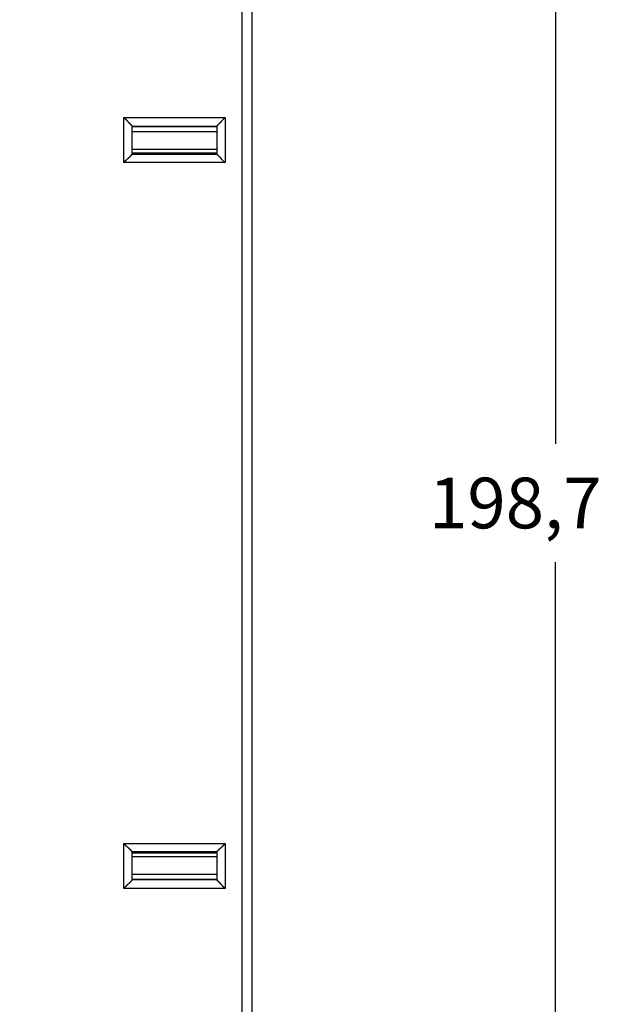
# Model space of a CAD drawing. Extents: x 86 to 585, y 11 to 404.
# Drawn here: x 202 to 237, y 136 to 194 of the extents above; entities that cross this region are included whole.
import ezdxf

# ---------------------------------------------------------------- set-up
doc = ezdxf.new("R2010")
doc.units = 0
doc.layers.add('204', color=7, linetype='CONTINUOUS')
doc.layers.add('5', color=7, linetype='CONTINUOUS')
doc.styles.get("Standard").update_dxf_attribs({"font": 'monotxt.shx'})
doc.dimstyles.new('DSTYLE1', dxfattribs={"dimtxt": 3, "dimasz": 3, "dimexe": 3, "dimexo": 0, "dimgap": 2, "dimtad": 0, "dimrnd": 0.1, "dimzin": 3, "dimcen": 0.09, "dimazin": 3, "dimtp": 1, "dimtm": 1, "dimtfac": 1, "dimtofl": 0, "dimtmove": 0, "dimatfit": 3})

# ---------------------------------------------------------------- blocks, each defined once
blk = doc.blocks.new('_AH1')
at = {"color": 0, "linetype": 'CONTINUOUS'}
for p, q in [((-1, 0.166667), (0, 0)), ((-1, 0.166667), (-1, -0.166667)), ((0, 0), (-1, -0.166667)), ((0, 0), (-1, 0))]:
    blk.add_line(p, q, dxfattribs=at)
blk = doc.blocks.new('*D11330')
at = {"layer": '5', "color": 1, "linetype": 'CONTINUOUS'}
for p, q in [((174.69923, 264.97938), (237.01697, 264.97938)), ((234.01697, 264.97938), (234.01697, 169.13297)), ((234.01697, 66.286557), (234.01697, 162.13297)), ((174.69923, 66.286557), (237.01697, 66.286557))]:
    blk.add_line(p, q, dxfattribs=at)
at = {"layer": '5', "color": 1, "xscale": 3, "yscale": 3, "zscale": 3}
for p, rotation in [((234.01697, 264.97938), 90), ((234.01697, 66.286557), 270)]:
    blk.add_blockref('_AH1', p, dxfattribs=dict(at, rotation=rotation))
at = {"layer": '5', "color": 1, "linetype": 'CONTINUOUS'}
blk.add_text('198,7', height=3, dxfattribs=at).set_placement((226.51697, 164.13297))

msp = doc.modelspace()

# ---------------------------------------------------------------- linework, layer by layer
at = {"layer": '204', "color": 40, "linetype": 'CONTINUOUS'}
for p, q in [((216.05282, 118.73297), (216.05282, 212.53297)), ((215.45282, 119.13297), (215.45282, 212.13297)), ((208.4528, 185.78296), (208.4528, 188.44568)), ((208.4528, 188.44568), (214.4528, 188.44568)), ((214.4528, 188.44568), (214.4528, 185.78296)), ((208.95281, 187.94501), (208.95216, 187.94636)), ((208.95216, 187.94636), (213.95349, 187.94636)), ((213.95284, 187.89258), (208.95281, 187.89258)), ((208.95282, 186.28297), (208.95282, 187.94501)), ((213.95282, 187.94501), (213.95282, 186.28297)), ((213.95349, 187.94636), (213.95284, 187.94501)), ((208.95282, 187.63297), (213.95282, 187.63297)), ((213.95282, 186.56321), (208.95282, 186.56321)), ((208.95282, 186.36725), (213.95282, 186.36725)), ((208.95282, 186.28297), (213.95282, 186.28297)), ((209.30278, 186.36725), (209.30277, 186.28297)), ((213.60289, 186.28297), (213.60287, 186.36725)), ((214.4528, 185.78296), (208.4528, 185.78296)), ((208.4528, 142.82024), (208.4528, 145.48296)), ((208.4528, 145.48296), (214.4528, 145.48296)), ((214.4528, 145.48296), (214.4528, 142.82024)), ((213.95282, 144.98297), (208.95282, 144.98297)), ((208.95282, 143.32093), (208.95282, 144.98297)), ((213.95282, 144.89869), (208.95282, 144.89869)), ((208.95282, 144.70272), (213.95282, 144.70272)), ((209.30277, 144.98295), (209.30278, 144.89869)), ((213.60287, 144.89869), (213.60289, 144.98295)), ((213.95282, 144.98297), (213.95282, 143.32093)), ((213.95282, 143.63297), (208.95282, 143.63297)), ((214.4528, 142.82024), (208.4528, 142.82024)), ((208.95216, 143.31956), (208.95281, 143.3209)), ((213.95349, 143.31956), (208.95216, 143.31956)), ((208.95281, 143.37334), (213.95284, 143.37334)), ((213.95284, 143.3209), (213.95349, 143.31956))]:
    msp.add_line(p, q, dxfattribs=at)
for points in [[(208.4528, 188.44568), (208.46776, 188.43423, -0.004750604), (208.48244, 188.42256, -0.004934139), (208.4968, 188.41066, -0.004845555), (208.51089, 188.39854, -0.004444645), (208.5247, 188.38623, -0.004155887), (208.53826, 188.37375, -0.003894225), (208.55157, 188.36112, -0.00364811), (208.56465, 188.34836, -0.003344166), (208.5775, 188.33549, -0.003081117), (208.59014, 188.32253, -0.002782405), (208.60259, 188.30949, -0.00251831), (208.61485, 188.2964, -0.002212782), (208.62694, 188.28327, -0.001943121), (208.63887, 188.27013, -0.001632767), (208.65065, 188.257, -0.001356951), (208.6623, 188.24389, -0.001038745), (208.67382, 188.23082, -0.000754651), (208.68523, 188.21782, -0.000427394), (208.69654, 188.2049, -0.000130424), (208.70777, 188.19209, 0.000214451), (208.71892, 188.17939, 0.000521231), (208.73001, 188.16684, 0.000866941), (208.74105, 188.15445, 0.001214516), (208.75206, 188.14224, 0.00164799), (208.76304, 188.13023, 0.001884457), (208.77399, 188.11844, 0.001970027), (208.7849, 188.10688, 0.001947338), (208.79573, 188.09558, 0.001789883), (208.80644, 188.08455, 0.001689631), (208.81702, 188.07381, 0.001600489), (208.82742, 188.06338, 0.001530344), (208.83762, 188.05326, 0.001435883), (208.84759, 188.0435, 0.001369087), (208.8573, 188.03408, 0.001284921), (208.86671, 188.02505, 0.001225025), (208.8758, 188.0164, 0.001143038), (208.88453, 188.00817, 0.001085828), (208.89289, 188.00036, 0.001003098), (208.90083, 187.993, 0.000944067), (208.90833, 187.9861, 0.000860019), (208.91533, 187.9797, 0.00078711), (208.92186, 187.97376, 0.000643332), (208.92789, 187.96831, 0.000583517), (208.93326, 187.96348, 0.000645903), (208.93785, 187.95936, 0.000246276), (208.94227, 187.95539, -0.001087165), (208.94707, 187.95103, -0.001234198), (208.95216, 187.94636, -0.000835363)], [(213.95349, 187.94636), (213.9549, 187.9477, -0.006808171), (213.95704, 187.94964, -0.003377428), (213.95994, 187.95223, -0.001618221), (213.96353, 187.9554, -0.000444597), (213.9678, 187.95918, 0.000068658), (213.97268, 187.9635, 0.000361236), (213.97818, 187.96839, 0.000546296), (213.98424, 187.9738, 0.000737238), (213.99084, 187.97974, 0.000851546), (213.99793, 187.98616, 0.000979946), (214.0055, 187.99307, 0.001062694), (214.01349, 188.00044, 0.001172697), (214.02189, 188.00826, 0.001246447), (214.03065, 188.0165, 0.001349344), (214.03975, 188.02515, 0.001422675), (214.04915, 188.03419, 0.001526967), (214.05882, 188.04362, 0.001604716), (214.06872, 188.05339, 0.001713425), (214.07882, 188.06351, 0.001801821), (214.08908, 188.07395, 0.001925734), (214.09948, 188.08469, 0.002019302), (214.10999, 188.09572, 0.002136288), (214.12056, 188.10703, 0.002022187), (214.13121, 188.11858, 0.001678853), (214.14195, 188.13037, 0.001385116), (214.15277, 188.14236, 0.001078904), (214.16368, 188.15456, 0.000814974), (214.17468, 188.16693, 0.000532567), (214.1858, 188.17946, 0.000289675), (214.19702, 188.19212, 0.00002607), (214.20835, 188.20491, -0.000200032), (214.2198, 188.2178, -0.00044813), (214.23139, 188.23077, -0.000665001), (214.24309, 188.2438, -0.000909786), (214.25494, 188.25688, -0.001110433), (214.26693, 188.26998, -0.001325806), (214.27906, 188.28309, -0.00155383), (214.29136, 188.29619, -0.001849508), (214.30384, 188.30929, -0.001960608), (214.31642, 188.32229, -0.001966282), (214.32909, 188.33515, -0.002486171), (214.34216, 188.34811, -0.003430138), (214.35575, 188.36123, -0.00259981), (214.36862, 188.3735, -0.000493146), (214.38034, 188.38455, -0.004403206), (214.39585, 188.39833, -0.008562119), (214.42035, 188.41898, -0.004228905), (214.4528, 188.44568, -0.002178409)], [(208.4528, 185.78296), (208.46422, 185.79851, -0.005352216), (208.47593, 185.81375, -0.005556057), (208.48792, 185.82866, -0.005453585), (208.50018, 185.84326, -0.005001911), (208.51266, 185.85755, -0.004676269), (208.52536, 185.87157, -0.004381632), (208.53824, 185.88531, -0.004104889), (208.55129, 185.89879, -0.003764757), (208.56448, 185.91203, -0.00347095), (208.57779, 185.92504, -0.003138554), (208.59119, 185.93782, -0.002845422), (208.60467, 185.95041, -0.002507288), (208.61819, 185.9628, -0.002209633), (208.63174, 185.97501, -0.00186764), (208.64529, 185.98705, -0.001564389), (208.65882, 185.99895, -0.001214644), (208.67231, 186.0107, -0.000902802), (208.68573, 186.02232, -0.000543205), (208.69906, 186.03384, -0.000216845), (208.71228, 186.04525, 0.00016304), (208.72536, 186.05657, 0.000501683), (208.73829, 186.06782, 0.000884623), (208.75102, 186.07901, 0.001271066), (208.76356, 186.09015, 0.001754708), (208.77587, 186.10127, 0.002018732), (208.78792, 186.11233, 0.002112035), (208.79971, 186.12334, 0.002092365), (208.81121, 186.13426, 0.001928679), (208.8224, 186.14504, 0.001827665), (208.83326, 186.15566, 0.001738821), (208.84378, 186.16608, 0.001671946), (208.85393, 186.17628, 0.001578992), (208.8637, 186.18621, 0.00151792), (208.87307, 186.19585, 0.001438781), (208.88202, 186.20516, 0.001388624), (208.89053, 186.21411, 0.001315469), (208.89857, 186.22266, 0.001274317), (208.90615, 186.23079, 0.001209754), (208.91321, 186.23845, 0.001173484), (208.91978, 186.24563, 0.001106015), (208.92579, 186.25227, 0.001087819), (208.93127, 186.25837, 0.00104831), (208.93618, 186.26388, 0.001002368), (208.94047, 186.26873, 0.000887019), (208.94407, 186.27284, 0.000970577), (208.94723, 186.27647, 0.001024214), (208.95015, 186.27985, 0.001088811), (208.95281, 186.28297, 0.001452102)], [(213.95284, 186.28297), (213.9533, 186.28259, -0.009833622), (213.95455, 186.28154, -0.000631487), (213.95665, 186.27979, -0.00056208), (213.9595, 186.27738, -0.001054785), (213.96311, 186.2743, -0.001115458), (213.9674, 186.27061, -0.001147926), (213.97237, 186.2663, -0.001155719), (213.97796, 186.2614, -0.001242696), (213.98414, 186.25593, -0.001273364), (213.99087, 186.2499, -0.001349282), (213.99813, 186.24334, -0.001386513), (214.00586, 186.23626, -0.001468848), (214.01404, 186.22868, -0.001516381), (214.02263, 186.22063, -0.001604564), (214.03159, 186.21211, -0.00166257), (214.04088, 186.20316, -0.001759964), (214.05047, 186.19378, -0.001829363), (214.06033, 186.184, -0.00193656), (214.07041, 186.17383, -0.002021355), (214.08067, 186.1633, -0.002147264), (214.0911, 186.15242, -0.002241697), (214.10163, 186.14122, -0.002365979), (214.11226, 186.1297, -0.002227807), (214.12297, 186.11791, -0.001832163), (214.13378, 186.10584, -0.001493755), (214.14468, 186.09353, -0.001141724), (214.1557, 186.08101, -0.00084023), (214.16682, 186.06828, -0.000519688), (214.17807, 186.05538, -0.000245066), (214.18943, 186.04233, 0.000052346), (214.20094, 186.02914, 0.00030651), (214.21258, 186.01584, 0.000585214), (214.22436, 186.00246, 0.000828379), (214.23629, 185.98901, 0.00110326), (214.24839, 185.97552, 0.001327895), (214.26064, 185.962, 0.001569271), (214.27305, 185.9485, 0.001826233), (214.28566, 185.935, 0.002161066), (214.29847, 185.92153, 0.002284039), (214.3114, 185.90818, 0.00228576), (214.32445, 185.89498, 0.002881118), (214.33793, 185.88171, 0.003965062), (214.35198, 185.8683, 0.003005862), (214.36528, 185.85578, 0.000576693), (214.37741, 185.84452, 0.005079023), (214.39351, 185.83056, 0.009873022), (214.419, 185.80977, 0.004878521), (214.4528, 185.78296, 0.002513688)], [(208.95281, 144.98295), (208.95244, 144.98341, 0.013854797), (208.95139, 144.98467, 0.001082566), (208.94964, 144.98677, 0.000718549), (208.94722, 144.98963, 0.001132792), (208.94415, 144.99324, 0.001161726), (208.94046, 144.99753, 0.001178896), (208.93615, 145.00251, 0.001177594), (208.93126, 145.00809, 0.001258867), (208.92578, 145.01428, 0.001285705), (208.91976, 145.02101, 0.001358928), (208.91319, 145.02827, 0.001394197), (208.90612, 145.036, 0.001475014), (208.89854, 145.04419, 0.001521393), (208.89049, 145.05277, 0.00160862), (208.88197, 145.06173, 0.001665877), (208.87301, 145.07102, 0.001762608), (208.86363, 145.08062, 0.001831478), (208.85385, 145.09047, 0.00193818), (208.84369, 145.10055, 0.00202257), (208.83316, 145.11082, 0.002148075), (208.82228, 145.12124, 0.00224218), (208.81107, 145.13178, 0.002366123), (208.79956, 145.1424, 0.002227801), (208.78776, 145.15311, 0.001832146), (208.77569, 145.16392, 0.001493727), (208.76339, 145.17483, 0.001141684), (208.75086, 145.18584, 0.000840179), (208.73814, 145.19696, 0.000519626), (208.72524, 145.20821, 0.000244995), (208.71218, 145.21958, -0.000052425), (208.69899, 145.23108, -0.000306594), (208.6857, 145.24272, -0.000585303), (208.67231, 145.2545, -0.000828468), (208.65887, 145.26644, -0.001103348), (208.64537, 145.27853, -0.001327978), (208.63186, 145.29078, -0.001569345), (208.61835, 145.3032, -0.001826295), (208.60485, 145.3158, -0.002161112), (208.59139, 145.32862, -0.002284062), (208.57803, 145.34155, -0.00228576), (208.56483, 145.3546, -0.002881084), (208.55156, 145.36808, -0.003964962), (208.53815, 145.38213, -0.003005747), (208.52563, 145.39543, -0.00057667), (208.51437, 145.40756, -0.005078764), (208.50041, 145.42366, -0.009872257), (208.47961, 145.44916, -0.004878029), (208.4528, 145.48296, -0.002513408)], [(214.4528, 145.48296), (214.44138, 145.4674, -0.00535634), (214.42968, 145.45217, -0.005560155), (214.41769, 145.43726, -0.005457445), (214.40544, 145.42267, -0.005005347), (214.39296, 145.40838, -0.004679373), (214.38027, 145.39436, -0.004384447), (214.36739, 145.38062, -0.004107437), (214.35434, 145.36714, -0.003767033), (214.34115, 145.3539, -0.003472992), (214.32785, 145.34089, -0.00314037), (214.31445, 145.32811, -0.002847044), (214.30097, 145.31552, -0.002508719), (214.28745, 145.30314, -0.002210905), (214.2739, 145.29092, -0.001868755), (214.26035, 145.27888, -0.001565375), (214.24682, 145.26699, -0.001215501), (214.23334, 145.25524, -0.000903554), (214.21991, 145.24361, -0.000543848), (214.20659, 145.2321, -0.0002174), (214.19337, 145.22069, 0.000162579), (214.18029, 145.20936, 0.000501301), (214.16736, 145.19811, 0.00088433), (214.15462, 145.18692, 0.001270851), (214.14209, 145.17578, 0.001754587), (214.12978, 145.16467, 0.002018698), (214.11772, 145.1536, 0.002112103), (214.10594, 145.14259, 0.002092525), (214.09444, 145.13168, 0.001928944), (214.08325, 145.1209, 0.001828031), (214.07238, 145.11028, 0.001739309), (214.06187, 145.09985, 0.001672555), (214.05171, 145.08966, 0.001579747), (214.04195, 145.07973, 0.001518831), (214.03257, 145.07009, 0.001439886), (214.02363, 145.06078, 0.001389933), (214.01512, 145.05183, 0.001317022), (214.00708, 145.04327, 0.001276193), (213.9995, 145.03514, 0.001212088), (213.99243, 145.02748, 0.001176202), (213.98587, 145.0203, 0.001109034), (213.97986, 145.01366, 0.001092039), (213.97438, 145.00756, 0.001055109), (213.96947, 145.00205, 0.001009018), (213.96518, 144.99719, 0.000888873), (213.96158, 144.99309, 0.000984461), (213.95842, 144.98946, 0.001078731), (213.9555, 144.98607, 0.001162522), (213.95284, 144.98295, 0.001530231)], [(208.95216, 143.31956), (208.95077, 143.3181, 0.006185866), (208.94875, 143.31591, 0.003098867), (208.94609, 143.31297, 0.001515013), (208.94281, 143.30933, 0.000472088), (208.93894, 143.30501, 0.000008153), (208.9345, 143.30008, -0.000258009), (208.92951, 143.29453, -0.000428203), (208.92399, 143.28844, -0.000600408), (208.91795, 143.2818, -0.000706007), (208.91144, 143.27468, -0.000822779), (208.90444, 143.26709, -0.000899727), (208.89701, 143.25909, -0.000999532), (208.88914, 143.25069, -0.00106993), (208.88087, 143.24194, -0.001167277), (208.87221, 143.23286, -0.001233939), (208.86319, 143.22351, -0.001322328), (208.85381, 143.21389, -0.001409577), (208.84412, 143.20406, -0.001546981), (208.83412, 143.19405, -0.001553848), (208.82384, 143.18388, -0.001465451), (208.81328, 143.17356, -0.001322889), (208.80247, 143.16309, -0.001111262), (208.79141, 143.15248, -0.000943738), (208.78013, 143.14172, -0.000787904), (208.76863, 143.13081, -0.000650813), (208.75694, 143.11977, -0.000504362), (208.74505, 143.1086, -0.000379787), (208.733, 143.09729, -0.000248553), (208.72078, 143.08585, -0.000135798), (208.70843, 143.07428, -0.00001361), (208.69594, 143.06259, 0.000090841), (208.68334, 143.05077, 0.000205149), (208.67063, 143.03884, 0.000304905), (208.65784, 143.02679, 0.000417492), (208.64497, 143.01462, 0.00050972), (208.63205, 143.00234, 0.000608846), (208.61909, 142.98996, 0.000713932), (208.60608, 142.97746, 0.00085051), (208.59304, 142.96484, 0.000902394), (208.58005, 142.95217, 0.000905943), (208.56714, 142.93948, 0.001147484), (208.55405, 142.92648, 0.001587298), (208.54072, 142.91307, 0.001206071), (208.52822, 142.90043, 0.000227859), (208.51693, 142.88895, 0.002049848), (208.50266, 142.87402, 0.004019706), (208.48099, 142.8508, 0.002002365), (208.4528, 142.82024, 0.001035599)], [(214.4528, 142.82024), (214.43784, 142.83169, -0.004746748), (214.42317, 142.84336, -0.004930012), (214.40881, 142.85527, -0.004841317), (214.39473, 142.86739, -0.004440528), (214.38092, 142.8797, -0.004151841), (214.36737, 142.89217, -0.00389026), (214.35406, 142.90481, -0.003644229), (214.34099, 142.91757, -0.00334043), (214.32814, 142.93044, -0.003077511), (214.31549, 142.9434, -0.002778969), (214.30305, 142.95644, -0.002515027), (214.29079, 142.96953, -0.002209696), (214.2787, 142.98266, -0.001940209), (214.26677, 142.9958, -0.001630069), (214.255, 143.00893, -0.001354444), (214.24335, 143.02204, -0.001036468), (214.23183, 143.03511, -0.000752577), (214.22042, 143.04811, -0.000425562), (214.20911, 143.06103, -0.000128809), (214.19788, 143.07385, 0.000215811), (214.18673, 143.08654, 0.000522365), (214.17564, 143.09909, 0.000867818), (214.1646, 143.11148, 0.001215142), (214.15359, 143.1237, 0.001648304), (214.14261, 143.1357, 0.001884594), (214.13165, 143.1475, 0.001970083), (214.12075, 143.15905, 0.001947396), (214.10992, 143.17035, 0.001790033), (214.09921, 143.18138, 0.001689853), (214.08863, 143.19212, 0.001600779), (214.07823, 143.20256, 0.001530711), (214.06803, 143.21267, 0.001436345), (214.05806, 143.22244, 0.001369651), (214.04835, 143.23185, 0.001285608), (214.03894, 143.24088, 0.001225842), (214.02985, 143.24953, 0.00114401), (214.02111, 143.25776, 0.001087002), (214.01275, 143.26557, 0.001004548), (214.00482, 143.27293, 0.000945746), (213.99732, 143.27983, 0.000861868), (213.99032, 143.28623, 0.000789642), (213.98378, 143.29217, 0.000647271), (213.97776, 143.29762, 0.000587252), (213.97239, 143.30245, 0.000647017), (213.96779, 143.30657, 0.000253639), (213.96338, 143.31053, -0.001063334), (213.95858, 143.31489, -0.00121116), (213.95349, 143.31956, -0.000817266)]]:
    msp.add_lwpolyline(points, format="xyb", dxfattribs=at)

# ---------------------------------------------------------------- dimensions: what is measured, and where the dimension line sits
at = {"layer": '5', "color": 1, "linetype": 'CONTINUOUS'}
dim = msp.add_linear_dim(base=(234.01697, 66.286557), p1=(174.69923, 264.97938), p2=(174.69923, 66.286557), angle=90, dimstyle='DSTYLE1', override={"dimblk": '_AH1', "dimsah": 0}, dxfattribs=at)
dim.commit()
dim.dimension.update_dxf_attribs({"geometry": '*D11330', "text_midpoint": (234.01697, 165.63297), "dimtype": 128})

doc.saveas('drawing.dxf')
